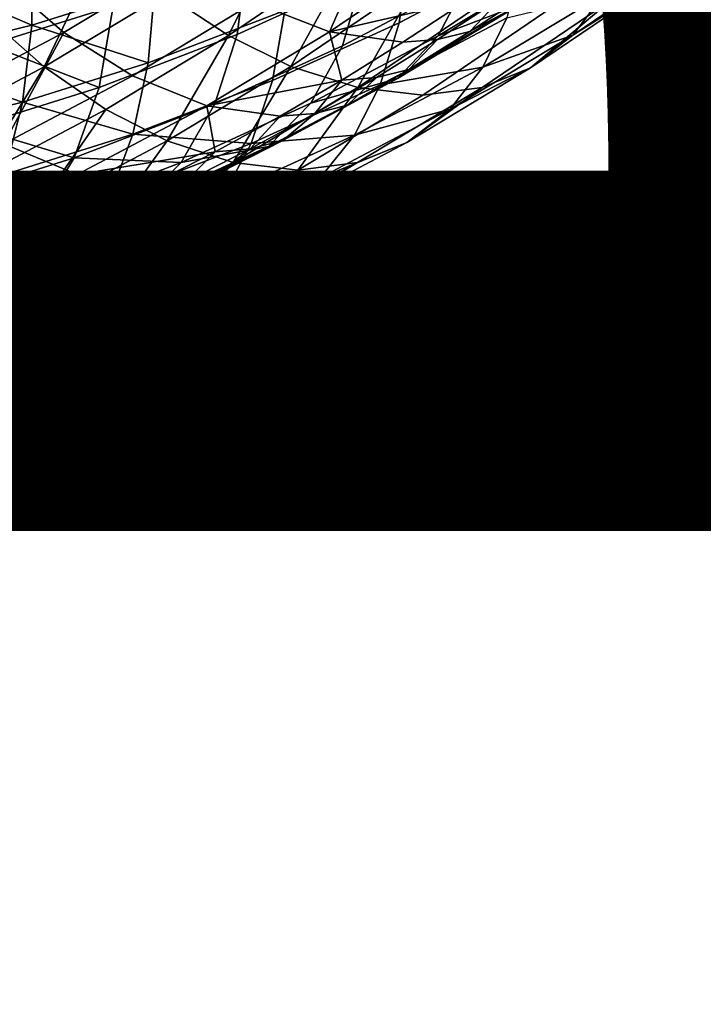
# Model space of a CAD drawing. Units: metres. Extents: x -9 to 2.1, y -4.9 to 4.9.
# Drawn here: x -4.2 to -4.2, y -1.5 to -1.4 of the extents above; entities that cross this region are included whole.
import ezdxf

# ---------------------------------------------------------------- set-up
doc = ezdxf.new("R2010")
doc.units = ezdxf.units.M
doc.linetypes.add('AUSGEZOGEN', pattern=[0])
doc.layers.add('Text Allgemein', color=7, linetype='AUSGEZOGEN', lineweight=25)
doc.layers.add('Vorh. Geländer', color=254, linetype='AUSGEZOGEN', lineweight=13)
doc.styles.add('ARIAL', font='ARIAL.TTF')

msp = doc.modelspace()

# ---------------------------------------------------------------- linework, layer by layer
at = {"layer": 'Vorh. Geländer', "color": 9, "linetype": 'AUSGEZOGEN', "lineweight": 25, "transparency": 33554687}
for points in [[(-4.190728, -1.418052, 0.475522), (-4.185417, -1.414852, 0.479979), (-4.188407, -1.41242, 0.481688), (-4.19363, -1.415567, 0.477305)], [(-4.18344, -1.418191, 0.480168), (-4.180676, -1.412563, 0.486757), (-4.186235, -1.416345, 0.482092)], [(-4.18344, -1.418191, 0.480168), (-4.177812, -1.414362, 0.484891), (-4.180676, -1.412563, 0.486757)], [(-4.166817, -1.416362, 0.458963), (-4.161256, -1.41258, 0.463628), (-4.162568, -1.414342, 0.466707), (-4.168195, -1.41817, 0.461985)], [(-4.178971, -1.418029, 0.474718), (-4.176745, -1.412937, 0.482394), (-4.182319, -1.416729, 0.477717)], [(-4.178971, -1.418029, 0.474718), (-4.173348, -1.414204, 0.479436), (-4.176745, -1.412937, 0.482394)], [(-4.198044, -1.415201, 0.419772), (-4.192138, -1.413754, 0.424728), (-4.192156, -1.417721, 0.426077)], [(-4.192138, -1.413754, 0.424728), (-4.186708, -1.416013, 0.430648), (-4.192156, -1.417721, 0.426077)], [(-4.186708, -1.416013, 0.430648), (-4.180788, -1.413741, 0.435617), (-4.180942, -1.417072, 0.437472), (-4.186998, -1.419395, 0.432391)], [(-4.1916, -1.419576, 0.47759), (-4.188978, -1.414063, 0.483621), (-4.19426, -1.417245, 0.479188)], [(-4.193821, -1.414252, 0.4269), (-4.188555, -1.416884, 0.433209), (-4.194035, -1.418602, 0.428611)], [(-4.1916, -1.419576, 0.47759), (-4.186235, -1.416345, 0.482092), (-4.188978, -1.414063, 0.483621)], [(-4.180678, -1.419556, 0.477917), (-4.177812, -1.414362, 0.484891), (-4.18344, -1.418191, 0.480168)], [(-4.180678, -1.419556, 0.477917), (-4.174999, -1.415692, 0.482683), (-4.177812, -1.414362, 0.484891)], [(-4.173348, -1.414204, 0.479436), (-4.178971, -1.418029, 0.474718), (-4.172879, -1.416614, 0.473571)], [(-4.168195, -1.41817, 0.461985), (-4.162568, -1.414342, 0.466707), (-4.164384, -1.415757, 0.470089)], [(-4.187698, -1.419969, 0.473203), (-4.182319, -1.416729, 0.477717), (-4.185417, -1.414852, 0.479979), (-4.190728, -1.418052, 0.475522)], [(-4.188555, -1.416884, 0.433209), (-4.1826, -1.414599, 0.438207), (-4.183066, -1.418143, 0.440542), (-4.189166, -1.420483, 0.435424)], [(-4.1826, -1.414599, 0.438207), (-4.177528, -1.415615, 0.445189), (-4.183066, -1.418143, 0.440542)], [(-4.180942, -1.417072, 0.437472), (-4.175443, -1.414562, 0.442086), (-4.175881, -1.417622, 0.444403), (-4.181494, -1.420184, 0.439693)], [(-4.175881, -1.417622, 0.444403), (-4.170379, -1.414713, 0.449019), (-4.171118, -1.417405, 0.451716), (-4.176721, -1.420367, 0.447014)], [(-4.175443, -1.414562, 0.442086), (-4.170379, -1.414713, 0.449019), (-4.175881, -1.417622, 0.444403)], [(-4.198044, -1.415201, 0.419772), (-4.192156, -1.417721, 0.426077), (-4.198223, -1.419208, 0.420987)], [(-4.174162, -1.418205, 0.455884), (-4.168846, -1.415002, 0.460345), (-4.170582, -1.416845, 0.463818)], [(-4.172857, -1.41571, 0.452645), (-4.168846, -1.415002, 0.460345), (-4.174162, -1.418205, 0.455884)], [(-4.196355, -1.421027, 0.470801), (-4.190728, -1.418052, 0.475522), (-4.19363, -1.415567, 0.477305), (-4.199164, -1.418492, 0.472662)], [(-4.183066, -1.418143, 0.440542), (-4.177528, -1.415615, 0.445189), (-4.178396, -1.418638, 0.447997), (-4.184047, -1.421218, 0.443255)], [(-4.177717, -1.420495, 0.475104), (-4.174999, -1.415692, 0.482683), (-4.180678, -1.419556, 0.477917)], [(-4.178396, -1.418638, 0.447997), (-4.172857, -1.41571, 0.452645), (-4.174162, -1.418205, 0.455884), (-4.179795, -1.421183, 0.451157)], [(-4.177528, -1.415615, 0.445189), (-4.172857, -1.41571, 0.452645), (-4.178396, -1.418638, 0.447997)], [(-4.177717, -1.420495, 0.475104), (-4.172002, -1.416607, 0.4799), (-4.174999, -1.415692, 0.482683)], [(-4.170066, -1.419623, 0.465321), (-4.164384, -1.415757, 0.470089), (-4.166498, -1.416608, 0.47334)], [(-4.168195, -1.41817, 0.461985), (-4.164384, -1.415757, 0.470089), (-4.170066, -1.419623, 0.465321)], [(-4.192156, -1.417721, 0.426077), (-4.186708, -1.416013, 0.430648), (-4.186998, -1.419395, 0.432391)], [(-4.172754, -1.418011, 0.467296), (-4.169925, -1.416144, 0.46967), (-4.171346, -1.416496, 0.471649)], [(-4.169925, -1.416144, 0.46967), (-4.172754, -1.418011, 0.467296), (-4.170582, -1.416845, 0.463818)], [(-4.188872, -1.421463, 0.47561), (-4.18344, -1.418191, 0.480168), (-4.186235, -1.416345, 0.482092), (-4.1916, -1.419576, 0.47759)], [(-4.178971, -1.418029, 0.474718), (-4.175716, -1.418487, 0.471189), (-4.172879, -1.416614, 0.473571)], [(-4.17484, -1.420822, 0.471925), (-4.169113, -1.416926, 0.47673), (-4.172002, -1.416607, 0.4799), (-4.177717, -1.420495, 0.475104)], [(-4.174182, -1.418368, 0.469269), (-4.171346, -1.416496, 0.471649), (-4.172879, -1.416614, 0.473571), (-4.175716, -1.418487, 0.471189)], [(-4.172212, -1.420496, 0.468545), (-4.166498, -1.416608, 0.47334), (-4.169113, -1.416926, 0.47673), (-4.17484, -1.420822, 0.471925)], [(-4.172754, -1.418011, 0.467296), (-4.171346, -1.416496, 0.471649), (-4.174182, -1.418368, 0.469269)], [(-4.170066, -1.419623, 0.465321), (-4.166498, -1.416608, 0.47334), (-4.172212, -1.420496, 0.468545)], [(-4.172182, -1.419595, 0.454461), (-4.166817, -1.416362, 0.458963), (-4.168195, -1.41817, 0.461985)], [(-4.171118, -1.417405, 0.451716), (-4.166817, -1.416362, 0.458963), (-4.172182, -1.419595, 0.454461)], [(-4.194035, -1.418602, 0.428611), (-4.188555, -1.416884, 0.433209), (-4.189166, -1.420483, 0.435424)], [(-4.184396, -1.421298, 0.470165), (-4.178971, -1.418029, 0.474718), (-4.182319, -1.416729, 0.477717), (-4.187698, -1.419969, 0.473203)], [(-4.186998, -1.419395, 0.432391), (-4.180942, -1.417072, 0.437472), (-4.181494, -1.420184, 0.439693), (-4.187676, -1.422556, 0.434505)], [(-4.175965, -1.420087, 0.459301), (-4.170582, -1.416845, 0.463818), (-4.175452, -1.419687, 0.465032)], [(-4.174162, -1.418205, 0.455884), (-4.170582, -1.416845, 0.463818), (-4.175965, -1.420087, 0.459301)], [(-4.170582, -1.416845, 0.463818), (-4.172754, -1.418011, 0.467296), (-4.175452, -1.419687, 0.465032)], [(-4.197284, -1.422582, 0.472821), (-4.1916, -1.419576, 0.47759), (-4.19426, -1.417245, 0.479188), (-4.199857, -1.420204, 0.474492)], [(-4.176721, -1.420367, 0.447014), (-4.171118, -1.417405, 0.451716), (-4.172182, -1.419595, 0.454461)], [(-4.198223, -1.419208, 0.420987), (-4.192156, -1.417721, 0.426077), (-4.19257, -1.421143, 0.427715)], [(-4.192156, -1.417721, 0.426077), (-4.186998, -1.419395, 0.432391), (-4.19257, -1.421143, 0.427715)], [(-4.181494, -1.420184, 0.439693), (-4.175881, -1.417622, 0.444403), (-4.176721, -1.420367, 0.447014), (-4.182437, -1.422976, 0.442218)], [(-4.193396, -1.422982, 0.468422), (-4.190728, -1.418052, 0.475522), (-4.196355, -1.421027, 0.470801)], [(-4.193396, -1.422982, 0.468422), (-4.187698, -1.419969, 0.473203), (-4.190728, -1.418052, 0.475522)], [(-4.189166, -1.420483, 0.435424), (-4.183066, -1.418143, 0.440542), (-4.184047, -1.421218, 0.443255), (-4.190271, -1.423606, 0.438032)], [(-4.186159, -1.422858, 0.473318), (-4.18344, -1.418191, 0.480168), (-4.188872, -1.421463, 0.47561)], [(-4.186159, -1.422858, 0.473318), (-4.180678, -1.419556, 0.477917), (-4.18344, -1.418191, 0.480168)], [(-4.178971, -1.418029, 0.474718), (-4.184396, -1.421298, 0.470165), (-4.178423, -1.420168, 0.468918)], [(-4.179795, -1.421183, 0.451157), (-4.174162, -1.418205, 0.455884), (-4.175965, -1.420087, 0.459301)], [(-4.178423, -1.420168, 0.468918), (-4.175716, -1.418487, 0.471189), (-4.178971, -1.418029, 0.474718)], [(-4.176886, -1.420047, 0.467), (-4.174182, -1.418368, 0.469269), (-4.175716, -1.418487, 0.471189), (-4.178423, -1.420168, 0.468918)], [(-4.175452, -1.419687, 0.465032), (-4.174182, -1.418368, 0.469269), (-4.176886, -1.420047, 0.467)], [(-4.175452, -1.419687, 0.465032), (-4.172754, -1.418011, 0.467296), (-4.174182, -1.418368, 0.469269)], [(-4.173626, -1.421442, 0.457428), (-4.168195, -1.41817, 0.461985), (-4.170066, -1.419623, 0.465321)], [(-4.172182, -1.419595, 0.454461), (-4.168195, -1.41817, 0.461985), (-4.173626, -1.421442, 0.457428)], [(-4.194035, -1.418602, 0.428611), (-4.189166, -1.420483, 0.435424), (-4.194778, -1.422243, 0.430715)], [(-4.184047, -1.421218, 0.443255), (-4.178396, -1.418638, 0.447997), (-4.179795, -1.421183, 0.451157), (-4.185542, -1.423806, 0.446335)], [(-4.198223, -1.419208, 0.420987), (-4.19257, -1.421143, 0.427715), (-4.198775, -1.422664, 0.422509)], [(-4.194627, -1.424505, 0.470782), (-4.1916, -1.419576, 0.47759), (-4.197284, -1.422582, 0.472821)], [(-4.194627, -1.424505, 0.470782), (-4.188872, -1.421463, 0.47561), (-4.1916, -1.419576, 0.47759)], [(-4.19257, -1.421143, 0.427715), (-4.186998, -1.419395, 0.432391), (-4.187676, -1.422556, 0.434505)], [(-4.183232, -1.423817, 0.470477), (-4.180678, -1.419556, 0.477917), (-4.186159, -1.422858, 0.473318)], [(-4.183232, -1.423817, 0.470477), (-4.177717, -1.420495, 0.475104), (-4.180678, -1.419556, 0.477917)], [(-4.178179, -1.421279, 0.462744), (-4.175452, -1.419687, 0.465032), (-4.176886, -1.420047, 0.467)], [(-4.175452, -1.419687, 0.465032), (-4.178179, -1.421279, 0.462744), (-4.175965, -1.420087, 0.459301)], [(-4.177867, -1.4226, 0.449691), (-4.172182, -1.419595, 0.454461), (-4.173626, -1.421442, 0.457428)], [(-4.176721, -1.420367, 0.447014), (-4.172182, -1.419595, 0.454461), (-4.177867, -1.4226, 0.449691)], [(-4.17555, -1.422926, 0.46072), (-4.170066, -1.419623, 0.465321), (-4.172212, -1.420496, 0.468545)], [(-4.173626, -1.421442, 0.457428), (-4.170066, -1.419623, 0.465321), (-4.17555, -1.422926, 0.46072)], [(-4.190145, -1.424337, 0.465342), (-4.184396, -1.421298, 0.470165), (-4.187698, -1.419969, 0.473203), (-4.193396, -1.422982, 0.468422)], [(-4.181668, -1.423103, 0.454515), (-4.175965, -1.420087, 0.459301), (-4.181039, -1.422844, 0.460344)], [(-4.179795, -1.421183, 0.451157), (-4.175965, -1.420087, 0.459301), (-4.181668, -1.423103, 0.454515)], [(-4.175965, -1.420087, 0.459301), (-4.178179, -1.421279, 0.462744), (-4.181039, -1.422844, 0.460344)], [(-4.178179, -1.421279, 0.462744), (-4.176886, -1.420047, 0.467), (-4.17962, -1.421644, 0.464706)], [(-4.17962, -1.421644, 0.464706), (-4.176886, -1.420047, 0.467), (-4.178423, -1.420168, 0.468918)], [(-4.194778, -1.422243, 0.430715), (-4.189166, -1.420483, 0.435424), (-4.190271, -1.423606, 0.438032)], [(-4.187676, -1.422556, 0.434505), (-4.181494, -1.420184, 0.439693), (-4.182437, -1.422976, 0.442218)], [(-4.184396, -1.421298, 0.470165), (-4.181159, -1.421765, 0.466623), (-4.178423, -1.420168, 0.468918)], [(-4.180367, -1.424151, 0.467287), (-4.177717, -1.420495, 0.475104), (-4.183232, -1.423817, 0.470477)], [(-4.182437, -1.422976, 0.442218), (-4.176721, -1.420367, 0.447014), (-4.177867, -1.4226, 0.449691)], [(-4.17962, -1.421644, 0.464706), (-4.178423, -1.420168, 0.468918), (-4.181159, -1.421765, 0.466623)], [(-4.180367, -1.424151, 0.467287), (-4.17484, -1.420822, 0.471925), (-4.177717, -1.420495, 0.475104)], [(-4.177727, -1.423818, 0.463917), (-4.172212, -1.420496, 0.468545), (-4.17484, -1.420822, 0.471925), (-4.180367, -1.424151, 0.467287)], [(-4.17555, -1.422926, 0.46072), (-4.172212, -1.420496, 0.468545), (-4.177727, -1.423818, 0.463917)], [(-4.198775, -1.422664, 0.422509), (-4.19257, -1.421143, 0.427715), (-4.193364, -1.42434, 0.429732), (-4.199698, -1.425893, 0.424417)], [(-4.19257, -1.421143, 0.427715), (-4.187676, -1.422556, 0.434505), (-4.193364, -1.42434, 0.429732)], [(-4.190271, -1.423606, 0.438032), (-4.184047, -1.421218, 0.443255), (-4.185542, -1.423806, 0.446335)], [(-4.184396, -1.421298, 0.470165), (-4.190145, -1.424337, 0.465342), (-4.184028, -1.423335, 0.464215)], [(-4.185542, -1.423806, 0.446335), (-4.179795, -1.421183, 0.451157), (-4.181668, -1.423103, 0.454515)], [(-4.184028, -1.423335, 0.464215), (-4.181159, -1.421765, 0.466623), (-4.184396, -1.421298, 0.470165)], [(-4.181039, -1.422844, 0.460344), (-4.178179, -1.421279, 0.462744), (-4.17962, -1.421644, 0.464706)], [(-4.17938, -1.424484, 0.4526), (-4.173626, -1.421442, 0.457428), (-4.17555, -1.422926, 0.46072)], [(-4.177867, -1.4226, 0.449691), (-4.173626, -1.421442, 0.457428), (-4.17938, -1.424484, 0.4526)], [(-4.191966, -1.425928, 0.468446), (-4.188872, -1.421463, 0.47561), (-4.194627, -1.424505, 0.470782)], [(-4.191966, -1.425928, 0.468446), (-4.186159, -1.422858, 0.473318), (-4.188872, -1.421463, 0.47561)], [(-4.182486, -1.423212, 0.462301), (-4.181159, -1.421765, 0.466623), (-4.184028, -1.423335, 0.464215)], [(-4.181039, -1.422844, 0.460344), (-4.17962, -1.421644, 0.464706), (-4.182486, -1.423212, 0.462301)], [(-4.182486, -1.423212, 0.462301), (-4.17962, -1.421644, 0.464706), (-4.181159, -1.421765, 0.466623)], [(-4.194778, -1.422243, 0.430715), (-4.190271, -1.423606, 0.438032), (-4.195999, -1.425402, 0.433227)], [(-4.193364, -1.42434, 0.429732), (-4.187676, -1.422556, 0.434505), (-4.188732, -1.425392, 0.436936), (-4.194525, -1.427208, 0.432075)], [(-4.187676, -1.422556, 0.434505), (-4.182437, -1.422976, 0.442218), (-4.188732, -1.425392, 0.436936)], [(-4.183667, -1.425248, 0.444824), (-4.177867, -1.4226, 0.449691), (-4.17938, -1.424484, 0.4526)], [(-4.182437, -1.422976, 0.442218), (-4.177867, -1.4226, 0.449691), (-4.183667, -1.425248, 0.444824)], [(-4.19601, -1.427014, 0.460421), (-4.190145, -1.424337, 0.465342), (-4.193396, -1.422982, 0.468422), (-4.19921, -1.425636, 0.463543)], [(-4.189075, -1.426906, 0.465574), (-4.186159, -1.422858, 0.473318), (-4.191966, -1.425928, 0.468446)], [(-4.189075, -1.426906, 0.465574), (-4.183232, -1.423817, 0.470477), (-4.186159, -1.422858, 0.473318)], [(-4.188732, -1.425392, 0.436936), (-4.182437, -1.422976, 0.442218), (-4.183667, -1.425248, 0.444824)], [(-4.187486, -1.425759, 0.449633), (-4.181668, -1.423103, 0.454515), (-4.186847, -1.425703, 0.455471)], [(-4.185542, -1.423806, 0.446335), (-4.181668, -1.423103, 0.454515), (-4.187486, -1.425759, 0.449633)], [(-4.181668, -1.423103, 0.454515), (-4.183927, -1.424318, 0.457921), (-4.186847, -1.425703, 0.455471)], [(-4.183927, -1.424318, 0.457921), (-4.181039, -1.422844, 0.460344), (-4.182486, -1.423212, 0.462301)], [(-4.181039, -1.422844, 0.460344), (-4.183927, -1.424318, 0.457921), (-4.181668, -1.423103, 0.454515)], [(-4.181359, -1.425997, 0.455845), (-4.17555, -1.422926, 0.46072), (-4.177727, -1.423818, 0.463917)], [(-4.17938, -1.424484, 0.4526), (-4.17555, -1.422926, 0.46072), (-4.181359, -1.425997, 0.455845)], [(-4.195999, -1.425402, 0.433227), (-4.190271, -1.423606, 0.438032), (-4.191871, -1.426235, 0.441024), (-4.197695, -1.428061, 0.436138)], [(-4.190271, -1.423606, 0.438032), (-4.185542, -1.423806, 0.446335), (-4.191871, -1.426235, 0.441024)], [(-4.190145, -1.424337, 0.465342), (-4.186925, -1.424814, 0.461784), (-4.184028, -1.423335, 0.464215)], [(-4.185381, -1.42469, 0.459872), (-4.184028, -1.423335, 0.464215), (-4.186925, -1.424814, 0.461784)], [(-4.183927, -1.424318, 0.457921), (-4.182486, -1.423212, 0.462301), (-4.185381, -1.42469, 0.459872)], [(-4.185381, -1.42469, 0.459872), (-4.182486, -1.423212, 0.462301), (-4.184028, -1.423335, 0.464215)], [(-4.191871, -1.426235, 0.441024), (-4.185542, -1.423806, 0.446335), (-4.187486, -1.425759, 0.449633)], [(-4.186222, -1.427247, 0.462374), (-4.183232, -1.423817, 0.470477), (-4.189075, -1.426906, 0.465574)], [(-4.186222, -1.427247, 0.462374), (-4.180367, -1.424151, 0.467287), (-4.183232, -1.423817, 0.470477)], [(-4.18357, -1.426907, 0.459014), (-4.177727, -1.423818, 0.463917), (-4.180367, -1.424151, 0.467287)], [(-4.181359, -1.425997, 0.455845), (-4.177727, -1.423818, 0.463917), (-4.18357, -1.426907, 0.459014)], [(-4.190145, -1.424337, 0.465342), (-4.19601, -1.427014, 0.460421), (-4.189854, -1.426203, 0.459327)], [(-4.189854, -1.426203, 0.459327), (-4.186925, -1.424814, 0.461784), (-4.190145, -1.424337, 0.465342)], [(-4.186847, -1.425703, 0.455471), (-4.183927, -1.424318, 0.457921), (-4.185381, -1.42469, 0.459872)], [(-4.18357, -1.426907, 0.459014), (-4.180367, -1.424151, 0.467287), (-4.186222, -1.427247, 0.462374)], [(-4.185251, -1.427164, 0.447674), (-4.17938, -1.424484, 0.4526), (-4.181359, -1.425997, 0.455845)], [(-4.183667, -1.425248, 0.444824), (-4.17938, -1.424484, 0.4526), (-4.185251, -1.427164, 0.447674)], [(-4.19789, -1.428632, 0.463475), (-4.191966, -1.425928, 0.468446), (-4.194627, -1.424505, 0.470782)], [(-4.188308, -1.426078, 0.457416), (-4.186925, -1.424814, 0.461784), (-4.189854, -1.426203, 0.459327)], [(-4.186847, -1.425703, 0.455471), (-4.185381, -1.42469, 0.459872), (-4.188308, -1.426078, 0.457416)], [(-4.188308, -1.426078, 0.457416), (-4.185381, -1.42469, 0.459872), (-4.186925, -1.424814, 0.461784)], [(-4.190054, -1.427699, 0.439464), (-4.183667, -1.425248, 0.444824), (-4.185251, -1.427164, 0.447674)], [(-4.188732, -1.425392, 0.436936), (-4.183667, -1.425248, 0.444824), (-4.190054, -1.427699, 0.439464)], [(-4.194525, -1.427208, 0.432075), (-4.188732, -1.425392, 0.436936), (-4.190054, -1.427699, 0.439464), (-4.195932, -1.429542, 0.434532)], [(-4.193895, -1.428217, 0.444256), (-4.187486, -1.425759, 0.449633), (-4.193008, -1.42829, 0.450301)], [(-4.191871, -1.426235, 0.441024), (-4.187486, -1.425759, 0.449633), (-4.193895, -1.428217, 0.444256)], [(-4.187486, -1.425759, 0.449633), (-4.189791, -1.426995, 0.453), (-4.193008, -1.42829, 0.450301)], [(-4.189791, -1.426995, 0.453), (-4.186847, -1.425703, 0.455471), (-4.188308, -1.426078, 0.457416)], [(-4.186847, -1.425703, 0.455471), (-4.189791, -1.426995, 0.453), (-4.187486, -1.425759, 0.449633)], [(-4.195036, -1.429627, 0.460572), (-4.189075, -1.426906, 0.465574), (-4.191966, -1.425928, 0.468446), (-4.19789, -1.428632, 0.463475)], [(-4.197695, -1.428061, 0.436138), (-4.191871, -1.426235, 0.441024), (-4.193895, -1.428217, 0.444256)], [(-4.19601, -1.427014, 0.460421), (-4.192808, -1.427499, 0.456848), (-4.189854, -1.426203, 0.459327)], [(-4.191259, -1.427373, 0.454939), (-4.189854, -1.426203, 0.459327), (-4.192808, -1.427499, 0.456848)], [(-4.189791, -1.426995, 0.453), (-4.188308, -1.426078, 0.457416), (-4.191259, -1.427373, 0.454939)], [(-4.191259, -1.427373, 0.454939), (-4.188308, -1.426078, 0.457416), (-4.189854, -1.426203, 0.459327)], [(-4.187286, -1.428703, 0.450872), (-4.181359, -1.425997, 0.455845), (-4.18357, -1.426907, 0.459014)], [(-4.185251, -1.427164, 0.447674), (-4.181359, -1.425997, 0.455845), (-4.187286, -1.428703, 0.450872)], [(-4.192196, -1.429974, 0.457361), (-4.189075, -1.426906, 0.465574), (-4.195036, -1.429627, 0.460572)], [(-4.193008, -1.42829, 0.450301), (-4.189791, -1.426995, 0.453), (-4.191259, -1.427373, 0.454939), (-4.194484, -1.42867, 0.452234)], [(-4.192196, -1.429974, 0.457361), (-4.186222, -1.427247, 0.462374), (-4.189075, -1.426906, 0.465574)], [(-4.189531, -1.429628, 0.454012), (-4.18357, -1.426907, 0.459014), (-4.186222, -1.427247, 0.462374)], [(-4.187286, -1.428703, 0.450872), (-4.18357, -1.426907, 0.459014), (-4.189531, -1.429628, 0.454012)], [(-4.194484, -1.42867, 0.452234), (-4.191259, -1.427373, 0.454939), (-4.192808, -1.427499, 0.456848)], [(-4.191716, -1.429645, 0.442249), (-4.185251, -1.427164, 0.447674), (-4.187286, -1.428703, 0.450872), (-4.193814, -1.431207, 0.445395)], [(-4.189531, -1.429628, 0.454012), (-4.186222, -1.427247, 0.462374), (-4.192196, -1.429974, 0.457361)], [(-4.190054, -1.427699, 0.439464), (-4.185251, -1.427164, 0.447674), (-4.191716, -1.429645, 0.442249)], [(-4.195932, -1.429542, 0.434532), (-4.190054, -1.427699, 0.439464), (-4.191716, -1.429645, 0.442249)], [(-4.193814, -1.431207, 0.445395), (-4.187286, -1.428703, 0.450872), (-4.189531, -1.429628, 0.454012)], [(-4.198775, -1.432498, 0.451841), (-4.192196, -1.429974, 0.457361), (-4.195036, -1.429627, 0.460572), (-4.201601, -1.432146, 0.455063)], [(-4.196097, -1.432147, 0.448503), (-4.189531, -1.429628, 0.454012), (-4.192196, -1.429974, 0.457361), (-4.198775, -1.432498, 0.451841)], [(-4.195932, -1.429542, 0.434532), (-4.191716, -1.429645, 0.442249), (-4.197665, -1.43151, 0.437257)], [(-4.197665, -1.43151, 0.437257), (-4.191716, -1.429645, 0.442249), (-4.193814, -1.431207, 0.445395)], [(-4.193814, -1.431207, 0.445395), (-4.189531, -1.429628, 0.454012), (-4.196097, -1.432147, 0.448503)]]:
    msp.add_3dface(points, dxfattribs=at)

# ---------------------------------------------------------------- texts
at = {"layer": 'Text Allgemein', "color": 1, "linetype": 'AUSGEZOGEN', "lineweight": 25, "transparency": 33554687, "insert": (-5.156663, -1.014235), "char_height": 0.18, "width": 1.74778358, "attachment_point": 1, "line_spacing_factor": 1.024096, "style": 'ARIAL'}
msp.add_mtext('\\A1;{\\fArial|i0|b0;\\H0.180000;\\W0.833333;\\C1;HAGS-Equipment}\\P{\\fArial|i0|b0;\\H0.180000;\\W0.833333;\\C1;to be added}\\P', dxfattribs=at)

doc.saveas('drawing.dxf')
